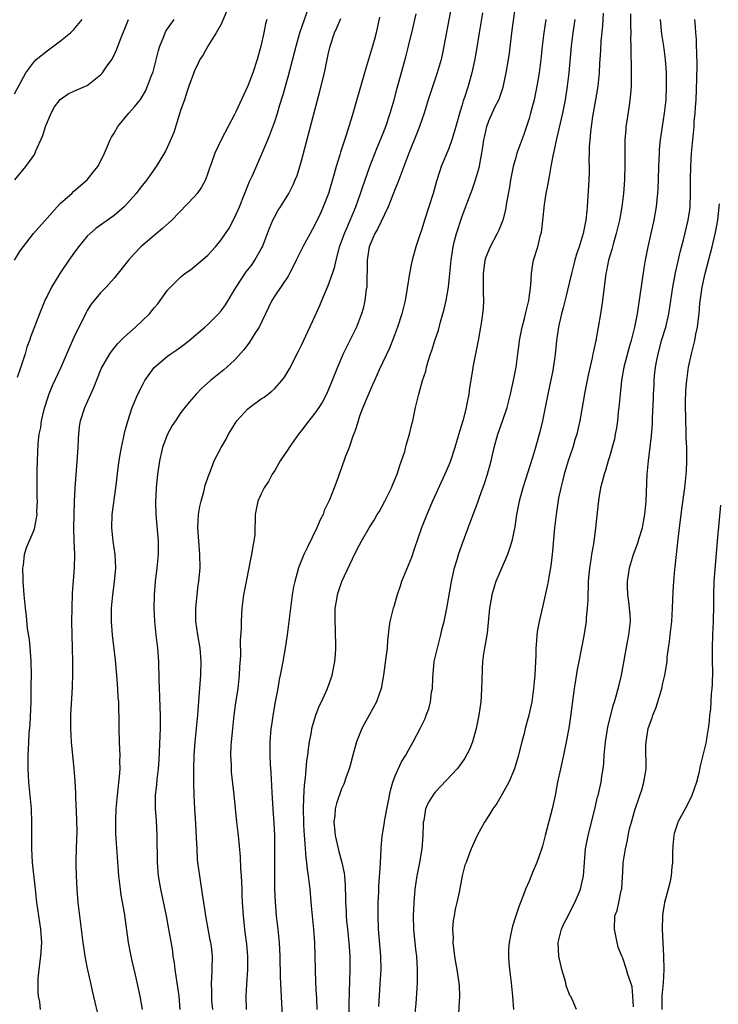
# Model space of a CAD drawing. Units: inches. Extents: x 2634000 to 2635210, y 1494000 to 1497000.
# Drawn here: x 2634623 to 2634727, y 1495076 to 1495223 of the extents above; entities that cross this region are included whole.
import ezdxf

# ---------------------------------------------------------------- set-up
doc = ezdxf.new("R2010")
doc.units = ezdxf.units.IN
doc.header["$MEASUREMENT"] = 0
doc.layers.add('LD26341494_2ft', color=200, linetype='Continuous')

msp = doc.modelspace()

# ---------------------------------------------------------------- linework, layer by layer
at = {"layer": 'LD26341494_2ft'}
for points, elevation in [([(2634688.14, 1495229), (2634686.27, 1495219), (2634686.06, 1495217.94), (2634685.85, 1495217), (2634685.29, 1495215), (2634683.95, 1495211), (2634683.31, 1495209), (2634682.63, 1495207), (2634682.18, 1495205.82), (2634681.06, 1495203), (2634680.3, 1495201), (2634679.84, 1495199.84), (2634679.4, 1495198.6), (2634679, 1495197.69), (2634677.94, 1495195), (2634676.34, 1495191.66), (2634675.96, 1495191), (2634675.11, 1495189), (2634675, 1495188.38), (2634674.79, 1495187), (2634674.8, 1495185.2), (2634674.76, 1495184.76), (2634674.75, 1495183), (2634674.69, 1495182.69), (2634674.47, 1495181), (2634674.2, 1495179.8), (2634673.96, 1495179), (2634673.22, 1495177), (2634672.24, 1495175), (2634671.81, 1495174.19), (2634671.24, 1495173), (2634670.36, 1495171), (2634669.96, 1495170.04), (2634669.58, 1495169), (2634669, 1495167.57), (2634668.75, 1495167), (2634668.15, 1495165.85), (2634667.61, 1495165), (2634667, 1495164.13), (2634666.09, 1495163), (2634665, 1495161.56), (2634664.54, 1495161), (2634663.14, 1495159), (2634663, 1495158.76), (2634661.82, 1495157), (2634661, 1495155.58), (2634660.64, 1495155), (2634660.08, 1495153.92), (2634659.45, 1495153), (2634659, 1495152.1), (2634658.5, 1495151), (2634658.08, 1495149), (2634658.1, 1495148.1), (2634658.03, 1495147), (2634658.02, 1495146.02), (2634657.89, 1495145), (2634657.72, 1495144.28), (2634657.55, 1495143), (2634657.44, 1495142.56), (2634657.14, 1495141), (2634656.73, 1495139), (2634656.35, 1495137), (2634656.1, 1495135), (2634656.06, 1495134.06), (2634655.99, 1495133), (2634655.99, 1495131.99), (2634655.84, 1495130.16), (2634655.87, 1495127.87), (2634655.76, 1495126.24), (2634655.71, 1495125), (2634655.48, 1495123), (2634655.16, 1495120.84), (2634654.91, 1495119), (2634654.69, 1495117), (2634654.47, 1495114.47), (2634654.42, 1495113), (2634654.48, 1495111.52), (2634654.48, 1495111), (2634654.5, 1495110.5), (2634654.89, 1495107.11), (2634655.3, 1495103), (2634655.53, 1495101), (2634655.84, 1495097.84), (2634655.91, 1495096.09), (2634656, 1495095), (2634656.05, 1495094.05), (2634656.07, 1495093), (2634656.11, 1495092.11), (2634656.14, 1495091), (2634656.27, 1495089), (2634656.42, 1495087.58), (2634656.49, 1495087), (2634656.56, 1495086.56), (2634656.78, 1495084.78), (2634656.95, 1495083), (2634656.96, 1495081), (2634656.77, 1495078.77), (2634656.67, 1495077), (2634656.73, 1495075)], 9740), ([(2634634.91, 1495072.91), (2634633.79, 1495077.79), (2634633.53, 1495079), (2634633.41, 1495079.41), (2634633, 1495081.39), (2634632.68, 1495083), (2634632.65, 1495083.35), (2634632.39, 1495085), (2634632.22, 1495086.22), (2634632.15, 1495087), (2634631.81, 1495089.81), (2634631.66, 1495091), (2634631.47, 1495093), (2634631.38, 1495095), (2634631.36, 1495096.64), (2634631.34, 1495097.34), (2634631.46, 1495100.54), (2634631.47, 1495101.47), (2634631.46, 1495103.46), (2634631.29, 1495106.71), (2634631.29, 1495107.29), (2634631.19, 1495109.19), (2634631.05, 1495111), (2634630.66, 1495115), (2634630.54, 1495117), (2634630.57, 1495119), (2634630.79, 1495123.21), (2634630.83, 1495125.17), (2634630.82, 1495127), (2634630.72, 1495131), (2634630.7, 1495133), (2634630.72, 1495135), (2634630.8, 1495137.2), (2634631.11, 1495141), (2634631.14, 1495143), (2634631.04, 1495145.04), (2634630.99, 1495146.99), (2634631.02, 1495148.98), (2634631.08, 1495150.92), (2634631.18, 1495153), (2634631.55, 1495157.55), (2634631.63, 1495159), (2634631.68, 1495160.32), (2634631.74, 1495161), (2634631.86, 1495162.14), (2634632, 1495163), (2634632.63, 1495165), (2634634, 1495168), (2634635, 1495170.54), (2634635.14, 1495170.86), (2634636.35, 1495173), (2634636.62, 1495173.38), (2634637.51, 1495174.49), (2634638.5, 1495175.5), (2634640.2, 1495177), (2634642.3, 1495179), (2634642.62, 1495179.38), (2634643, 1495179.87), (2634643.52, 1495180.48), (2634645, 1495182.52), (2634645.41, 1495183), (2634647, 1495184.52), (2634647.6, 1495185), (2634648.41, 1495185.59), (2634649, 1495186.04), (2634650.61, 1495187.39), (2634651, 1495187.77), (2634652.14, 1495189), (2634653, 1495190.04), (2634654.19, 1495191.81), (2634655, 1495193.34), (2634655.72, 1495195), (2634657.24, 1495198.76), (2634657.66, 1495199.66), (2634659.15, 1495203), (2634659.7, 1495204.3), (2634659.97, 1495205), (2634660.27, 1495205.73), (2634661, 1495207.74), (2634661.42, 1495209), (2634661.79, 1495210.21), (2634662.25, 1495211.75), (2634663, 1495214.43), (2634663.97, 1495218.03), (2634664.2, 1495219), (2634664.75, 1495221), (2634666.16, 1495225)], 9732), ([(2634667.37, 1495075), (2634667.28, 1495076.72), (2634667.26, 1495077.26), (2634667.14, 1495079), (2634667.08, 1495081), (2634667.07, 1495083), (2634667, 1495085), (2634666.83, 1495087), (2634666.64, 1495089), (2634666.52, 1495090.52), (2634666.3, 1495093), (2634666.07, 1495095), (2634665.92, 1495095.92), (2634665.81, 1495097), (2634665.7, 1495097.7), (2634665.51, 1495100.49), (2634665.45, 1495101), (2634665.37, 1495102.63), (2634665.34, 1495103), (2634665.3, 1495105), (2634665.34, 1495106.66), (2634665.45, 1495108.55), (2634665.61, 1495109.61), (2634665.81, 1495112.19), (2634665.94, 1495113), (2634666.03, 1495113.97), (2634666.19, 1495115), (2634666.48, 1495116.48), (2634666.55, 1495117), (2634666.63, 1495117.37), (2634667.13, 1495119), (2634667.66, 1495120.34), (2634667.98, 1495121), (2634668.88, 1495123), (2634669.45, 1495124.55), (2634669.6, 1495125), (2634670, 1495127), (2634670.06, 1495128.06), (2634670.14, 1495129), (2634670.15, 1495129.85), (2634670.1, 1495131), (2634670.08, 1495131.92), (2634670.01, 1495133), (2634670.05, 1495135), (2634670.27, 1495136.27), (2634670.38, 1495137), (2634670.51, 1495137.49), (2634671.02, 1495138.98), (2634673, 1495143.23), (2634673.63, 1495144.37), (2634673.95, 1495145), (2634675.13, 1495147), (2634675.87, 1495148.13), (2634676.33, 1495149), (2634676.59, 1495149.41), (2634677, 1495150.12), (2634677.47, 1495151), (2634678.47, 1495153), (2634678.62, 1495153.38), (2634679.28, 1495155), (2634679.68, 1495156.31), (2634679.95, 1495157), (2634680.42, 1495158.42), (2634680.66, 1495159.34), (2634681.15, 1495161), (2634681.49, 1495162.51), (2634681.62, 1495163), (2634682.05, 1495165), (2634682.36, 1495166.36), (2634682.53, 1495167), (2634683.09, 1495169), (2634683.57, 1495170.43), (2634683.69, 1495171), (2634683.93, 1495171.93), (2634684.28, 1495173), (2634684.47, 1495173.53), (2634684.92, 1495175), (2634685.45, 1495176.55), (2634685.77, 1495177.77), (2634686.13, 1495179), (2634686.3, 1495179.7), (2634686.6, 1495181), (2634686.96, 1495183), (2634687.17, 1495185), (2634687.35, 1495187), (2634687.64, 1495189), (2634687.88, 1495189.88), (2634688.14, 1495191), (2634689, 1495193.61), (2634689.39, 1495194.61), (2634689.84, 1495195.84), (2634690.48, 1495197.52), (2634691, 1495199), (2634691.47, 1495200.53), (2634691.58, 1495201), (2634691.68, 1495201.68), (2634691.96, 1495203), (2634692.1, 1495203.9), (2634692.25, 1495205), (2634692.38, 1495205.62), (2634692.7, 1495207), (2634693, 1495207.84), (2634693.96, 1495209.96), (2634694.46, 1495211), (2634694.62, 1495211.38), (2634695.12, 1495212.88), (2634695.6, 1495215), (2634695.93, 1495217), (2634696.06, 1495217.94), (2634696.44, 1495221), (2634696.97, 1495225)], 9744), ([(2634622.13, 1495187), (2634623, 1495188.39), (2634624.99, 1495191.01), (2634627, 1495193.27), (2634628.51, 1495195), (2634629, 1495195.52), (2634630.67, 1495197), (2634631, 1495197.32), (2634632.99, 1495199), (2634633.86, 1495200.14), (2634634.58, 1495201), (2634635, 1495201.77), (2634635.57, 1495203), (2634636.04, 1495204.04), (2634636.4, 1495205), (2634636.6, 1495205.4), (2634637, 1495205.98), (2634637.56, 1495207), (2634639.22, 1495209), (2634640.08, 1495209.92), (2634640.96, 1495211.04), (2634641.71, 1495212.29), (2634642.01, 1495213), (2634642.61, 1495214.61), (2634642.83, 1495215.17), (2634643, 1495215.74), (2634643.65, 1495218.35), (2634643.85, 1495219), (2634644.45, 1495220.45), (2634644.65, 1495221), (2634644.76, 1495221.24), (2634645.97, 1495223)], 9726), ([(2634622.13, 1495211.87), (2634623.8, 1495215), (2634625, 1495216.6), (2634625.39, 1495217), (2634627, 1495218.31), (2634627.42, 1495218.58), (2634629, 1495219.8), (2634630.5, 1495221), (2634631, 1495221.49), (2634632.26, 1495223)], 9722), ([(2634622.16, 1495199), (2634623.84, 1495201), (2634625, 1495202.64), (2634625.21, 1495203), (2634625.33, 1495203.33), (2634626.36, 1495205.64), (2634626.78, 1495207), (2634627.61, 1495209), (2634628.09, 1495209.91), (2634628.97, 1495211.03), (2634630.15, 1495211.85), (2634631, 1495212.26), (2634632.73, 1495213), (2634633, 1495213.13), (2634635, 1495214.7), (2634635.27, 1495215), (2634635.84, 1495215.84), (2634636.66, 1495217), (2634637, 1495217.66), (2634637.43, 1495218.57), (2634637.9, 1495219.9), (2634639.14, 1495223)], 9724), ([(2634653.82, 1495224.18), (2634653, 1495222.29), (2634652.28, 1495221), (2634651.01, 1495219.01), (2634650.29, 1495217.71), (2634649.84, 1495217), (2634649.55, 1495216.45), (2634649, 1495215.33), (2634648.19, 1495213), (2634647.87, 1495212.13), (2634647.51, 1495211), (2634647, 1495209.53), (2634645.92, 1495206.08), (2634645, 1495203.93), (2634644.68, 1495203.32), (2634643.28, 1495201), (2634642.33, 1495199.67), (2634641.89, 1495199), (2634641, 1495197.91), (2634640.31, 1495197), (2634639, 1495195.53), (2634638.5, 1495195), (2634637, 1495193.69), (2634635, 1495192.22), (2634634.28, 1495191.72), (2634633.41, 1495191), (2634633, 1495190.59), (2634631.68, 1495189), (2634631, 1495188.06), (2634630.26, 1495187), (2634628.9, 1495185), (2634627.65, 1495183), (2634627, 1495181.64), (2634626.77, 1495181.23), (2634625.84, 1495179), (2634624.51, 1495175.49), (2634624.37, 1495175), (2634623.99, 1495174.01), (2634623.71, 1495173), (2634623, 1495170.76), (2634622.53, 1495169.47)], 9728), ([(2634659.84, 1495223), (2634659.64, 1495222.36), (2634659.36, 1495221), (2634658.92, 1495219), (2634658.37, 1495217), (2634657.72, 1495215), (2634657, 1495213.08), (2634655.19, 1495209.19), (2634655, 1495208.8), (2634654.03, 1495207), (2634653.01, 1495205), (2634652.04, 1495203), (2634651.54, 1495201.54), (2634651.24, 1495200.76), (2634651, 1495200), (2634650.65, 1495199), (2634650.07, 1495197.93), (2634649.42, 1495197), (2634649, 1495196.51), (2634645.61, 1495193), (2634644.26, 1495191.74), (2634643, 1495190.69), (2634641.02, 1495189), (2634640.02, 1495187.98), (2634639.16, 1495187), (2634638.19, 1495185.81), (2634637, 1495184.3), (2634635.83, 1495183), (2634635, 1495182.13), (2634633.57, 1495180.43), (2634633, 1495179.5), (2634632.82, 1495179.18), (2634632.53, 1495178.53), (2634631.76, 1495177), (2634631, 1495175.45), (2634630.24, 1495173.76), (2634629.03, 1495170.97), (2634627.75, 1495168.25), (2634627.26, 1495167), (2634627, 1495166.23), (2634626.61, 1495165), (2634626.47, 1495164.47), (2634626.12, 1495163), (2634626, 1495162), (2634625.78, 1495161), (2634625.62, 1495159.62), (2634625.5, 1495157), (2634625.49, 1495155.49), (2634625.46, 1495155), (2634625.46, 1495154.54), (2634625.49, 1495151.49), (2634625.51, 1495151), (2634625.44, 1495149.44), (2634625.45, 1495149), (2634625.12, 1495147.12), (2634625.11, 1495147), (2634625, 1495146.64), (2634623.91, 1495144.09), (2634623.59, 1495143), (2634623.41, 1495141.41), (2634623.33, 1495141), (2634623.38, 1495139.38), (2634623.36, 1495139), (2634623.53, 1495137), (2634623.72, 1495135), (2634623.86, 1495133.86), (2634624.02, 1495131.98), (2634624.3, 1495130.3), (2634624.47, 1495128.47), (2634624.57, 1495127), (2634624.6, 1495125), (2634624.58, 1495123.42), (2634624.59, 1495122.59), (2634624.55, 1495121), (2634624.41, 1495117.59), (2634624.28, 1495116.28), (2634624.21, 1495115), (2634624.19, 1495113.81), (2634624.12, 1495113), (2634624.13, 1495111.87), (2634624.11, 1495111), (2634624.24, 1495109), (2634624.43, 1495107), (2634624.6, 1495105), (2634624.66, 1495103), (2634624.65, 1495101.35), (2634624.67, 1495099), (2634624.79, 1495097), (2634625.2, 1495093), (2634625.44, 1495091), (2634626, 1495087), (2634626.14, 1495085), (2634626.02, 1495083), (2634625.85, 1495081.85), (2634625.63, 1495079.63), (2634625.61, 1495079), (2634625.63, 1495077.63), (2634625.69, 1495077), (2634625.84, 1495076.16), (2634625.98, 1495075)], 9730), ([(2634641.23, 1495075), (2634640.92, 1495077), (2634640.21, 1495080.21), (2634639.71, 1495082.29), (2634639.55, 1495083), (2634639.18, 1495085), (2634638.54, 1495089.46), (2634638.08, 1495092.08), (2634637.95, 1495093), (2634637.72, 1495095), (2634637.28, 1495101.28), (2634637.25, 1495103.25), (2634637.33, 1495105), (2634637.51, 1495107), (2634637.82, 1495109.82), (2634637.9, 1495111), (2634637.88, 1495112.12), (2634637.91, 1495113), (2634637.89, 1495113.89), (2634637.82, 1495115), (2634637.76, 1495117), (2634637.77, 1495118.23), (2634637.74, 1495120.26), (2634637.7, 1495121), (2634637.64, 1495121.64), (2634637.56, 1495123), (2634637.4, 1495125), (2634637.2, 1495127.2), (2634636.77, 1495131), (2634636.63, 1495133), (2634636.64, 1495135), (2634636.81, 1495137), (2634637.07, 1495138.93), (2634637.26, 1495141), (2634637.18, 1495143), (2634636.86, 1495145), (2634636.65, 1495147), (2634636.74, 1495149), (2634637.28, 1495153), (2634637.67, 1495156.33), (2634637.77, 1495157), (2634637.94, 1495157.94), (2634638.1, 1495159), (2634638.42, 1495160.42), (2634638.61, 1495161.39), (2634639.05, 1495162.95), (2634639.72, 1495165), (2634640.56, 1495167), (2634641.39, 1495168.61), (2634641.61, 1495169), (2634643, 1495170.99), (2634645, 1495172.66), (2634645.48, 1495173), (2634646.4, 1495173.6), (2634647.55, 1495174.45), (2634648.23, 1495175), (2634650.55, 1495177), (2634651, 1495177.4), (2634652.63, 1495179), (2634653, 1495179.42), (2634653.65, 1495180.35), (2634654.03, 1495181), (2634655, 1495182.56), (2634655.23, 1495183), (2634656.75, 1495185.25), (2634657, 1495185.56), (2634657.62, 1495186.38), (2634658.05, 1495187), (2634659, 1495188.69), (2634659.16, 1495189), (2634659.92, 1495191), (2634660.2, 1495191.8), (2634660.74, 1495193), (2634661, 1495193.54), (2634661.52, 1495194.48), (2634661.87, 1495195), (2634663.09, 1495197), (2634663.75, 1495198.25), (2634664.08, 1495199), (2634664.35, 1495199.65), (2634664.76, 1495201), (2634665, 1495201.86), (2634667.75, 1495212.25), (2634668.44, 1495215), (2634669, 1495217.74), (2634669.28, 1495219), (2634669.95, 1495221), (2634670.28, 1495221.72), (2634670.86, 1495223.14)], 9734), ([(2634676.67, 1495223.33), (2634676.17, 1495221), (2634675.84, 1495219.84), (2634675.62, 1495219), (2634674.4, 1495215), (2634672.58, 1495208.58), (2634671.69, 1495205.69), (2634670.85, 1495203.15), (2634670.74, 1495202.74), (2634670.2, 1495201), (2634669.9, 1495199.9), (2634669.02, 1495197), (2634668.25, 1495195), (2634667.87, 1495194.13), (2634667, 1495192.27), (2634666.28, 1495191), (2634665.19, 1495189), (2634664.22, 1495187), (2634663.83, 1495186.17), (2634663.23, 1495185), (2634663, 1495184.61), (2634661, 1495181.66), (2634660.58, 1495181), (2634660.06, 1495179.94), (2634658.66, 1495177), (2634658.05, 1495176.05), (2634657.25, 1495174.75), (2634657, 1495174.43), (2634656.4, 1495173.6), (2634655, 1495172.08), (2634653.84, 1495171), (2634653.38, 1495170.62), (2634651.39, 1495169), (2634650.12, 1495167.88), (2634649.25, 1495167), (2634648.2, 1495165.81), (2634647.57, 1495165), (2634647, 1495164.26), (2634646.16, 1495163), (2634645.7, 1495162.3), (2634644.99, 1495161.01), (2634644.43, 1495159.57), (2634644.26, 1495159), (2634643.79, 1495157), (2634643.7, 1495156.3), (2634643.49, 1495155), (2634643.28, 1495153), (2634643.19, 1495150.81), (2634643.24, 1495149), (2634643.59, 1495145), (2634643.61, 1495143), (2634643.41, 1495141), (2634643.15, 1495139), (2634642.98, 1495137), (2634642.96, 1495135), (2634643.05, 1495133), (2634643.24, 1495131), (2634643.43, 1495129.43), (2634643.5, 1495129), (2634643.66, 1495127), (2634643.66, 1495126.34), (2634643.7, 1495125), (2634643.69, 1495124.31), (2634643.73, 1495123), (2634643.81, 1495121.81), (2634643.84, 1495120.16), (2634643.91, 1495119), (2634643.89, 1495118.11), (2634643.9, 1495117), (2634643.86, 1495115.86), (2634643.69, 1495112.31), (2634643.58, 1495111), (2634643.39, 1495109.39), (2634643.35, 1495108.66), (2634643.16, 1495107), (2634643.14, 1495105), (2634643.27, 1495103.27), (2634643.4, 1495101), (2634643.44, 1495097), (2634643.59, 1495095), (2634643.92, 1495093), (2634644.78, 1495089), (2634645.16, 1495087), (2634645.44, 1495085.44), (2634645.71, 1495083.71), (2634645.79, 1495083), (2634645.96, 1495081.96), (2634646.07, 1495081), (2634646.39, 1495079), (2634646.66, 1495077), (2634646.81, 1495075)], 9736), ([(2634651.74, 1495075), (2634651.63, 1495076.37), (2634651.6, 1495077), (2634651.63, 1495077.63), (2634651.54, 1495079), (2634651.62, 1495079.62), (2634651.64, 1495081), (2634651.69, 1495083), (2634651.56, 1495084.44), (2634651.47, 1495085), (2634651.38, 1495085.38), (2634650.71, 1495089), (2634650.4, 1495091), (2634650.24, 1495092.24), (2634649.8, 1495095), (2634649.54, 1495097), (2634649.49, 1495097.49), (2634649.4, 1495099), (2634649.34, 1495100.66), (2634649.23, 1495102.77), (2634649.09, 1495105), (2634648.99, 1495107), (2634648.92, 1495109), (2634648.9, 1495110.9), (2634648.96, 1495113), (2634649.1, 1495115), (2634649.51, 1495119), (2634649.6, 1495120.4), (2634649.74, 1495121.74), (2634649.98, 1495125), (2634650.03, 1495127), (2634649.86, 1495129), (2634649.51, 1495131), (2634649.23, 1495133), (2634649.22, 1495135), (2634649.41, 1495137), (2634649.58, 1495138.42), (2634649.67, 1495139), (2634649.85, 1495141), (2634649.84, 1495143), (2634649.67, 1495145), (2634649.52, 1495147), (2634649.62, 1495149), (2634649.83, 1495150.17), (2634650, 1495151), (2634650.4, 1495152.4), (2634650.62, 1495153.38), (2634651.2, 1495155), (2634651.35, 1495155.35), (2634651.98, 1495157), (2634652.98, 1495159), (2634653.73, 1495160.27), (2634654.11, 1495161), (2634655.36, 1495163), (2634657, 1495164.8), (2634657.23, 1495165), (2634659, 1495166.26), (2634659.45, 1495166.55), (2634660.58, 1495167.42), (2634661, 1495167.84), (2634662.06, 1495169), (2634662.47, 1495169.53), (2634663.23, 1495170.77), (2634664.57, 1495173.43), (2634665, 1495174.3), (2634667, 1495178.6), (2634667.74, 1495180.26), (2634668.04, 1495181), (2634669, 1495183.22), (2634669.63, 1495185), (2634669.96, 1495186.04), (2634670.16, 1495187), (2634670.57, 1495188.58), (2634670.7, 1495189), (2634671, 1495189.79), (2634671.42, 1495191), (2634671.77, 1495191.77), (2634673.13, 1495195), (2634673.84, 1495197), (2634674.11, 1495197.89), (2634675.22, 1495201), (2634676.28, 1495203.72), (2634677, 1495205.51), (2634677.58, 1495207), (2634678.27, 1495209), (2634678.87, 1495211), (2634679.29, 1495212.71), (2634680.6, 1495217.4), (2634681, 1495219), (2634681.64, 1495221.64), (2634682.15, 1495223.85)], 9738), ([(2634692.02, 1495223.98), (2634691.56, 1495221), (2634691.21, 1495218.79), (2634690.91, 1495217.09), (2634690.56, 1495215.44), (2634690.46, 1495215), (2634689.88, 1495213), (2634689.35, 1495211.35), (2634689.17, 1495210.83), (2634689, 1495210.24), (2634688.7, 1495209.3), (2634688.07, 1495207), (2634687.65, 1495205.65), (2634687.48, 1495205), (2634687, 1495203.71), (2634685.88, 1495201), (2634685.65, 1495200.35), (2634685.18, 1495198.82), (2634684.68, 1495197), (2634684.05, 1495195), (2634683.4, 1495193), (2634683, 1495191.66), (2634682.63, 1495190.63), (2634682.11, 1495189), (2634681.54, 1495187), (2634681.43, 1495186.57), (2634681.13, 1495185), (2634680.81, 1495182.81), (2634680.5, 1495181), (2634680, 1495179), (2634679.36, 1495177), (2634678.62, 1495175), (2634678.15, 1495173.85), (2634676.62, 1495170.62), (2634675.89, 1495169), (2634675.63, 1495168.37), (2634675.01, 1495167), (2634674.18, 1495165), (2634673.68, 1495163.68), (2634673.45, 1495163), (2634673.36, 1495162.64), (2634673, 1495161.57), (2634672.87, 1495161.13), (2634672.68, 1495160.68), (2634672.14, 1495159), (2634671.55, 1495157.55), (2634671, 1495155.97), (2634670.62, 1495155), (2634670.42, 1495154.42), (2634669.89, 1495153), (2634669.19, 1495151.19), (2634668.39, 1495149.61), (2634668.22, 1495149), (2634667.78, 1495148.22), (2634667.3, 1495147), (2634665.89, 1495144.11), (2634665.37, 1495143), (2634664.56, 1495141), (2634663.99, 1495139), (2634663.82, 1495138.18), (2634663.62, 1495137), (2634663.36, 1495135), (2634662.86, 1495131), (2634662.56, 1495129), (2634662.2, 1495127), (2634662, 1495126), (2634661.83, 1495125), (2634661.68, 1495124.32), (2634661.47, 1495123), (2634661.08, 1495121), (2634660.76, 1495119.24), (2634660.51, 1495117.49), (2634660.44, 1495117), (2634660.29, 1495115), (2634660.27, 1495113.73), (2634660.27, 1495113), (2634660.32, 1495111.68), (2634660.43, 1495110.43), (2634660.55, 1495107.45), (2634660.71, 1495105), (2634660.87, 1495102.87), (2634660.97, 1495101), (2634660.99, 1495098.99), (2634660.97, 1495097), (2634660.96, 1495095), (2634660.99, 1495092.99), (2634661.05, 1495091.05), (2634661.22, 1495089), (2634661.46, 1495087), (2634661.67, 1495085), (2634661.77, 1495083), (2634661.83, 1495079.83), (2634661.91, 1495077.91), (2634662.04, 1495075.96), (2634662.19, 1495073)], 9742), ([(2634701.52, 1495223), (2634701.22, 1495221), (2634700.98, 1495219), (2634700.76, 1495217), (2634700.5, 1495215), (2634700.17, 1495213), (2634699.97, 1495212.03), (2634699.74, 1495211), (2634699.22, 1495209), (2634699, 1495208.21), (2634698.2, 1495205.8), (2634697.9, 1495205), (2634697.19, 1495203), (2634697, 1495202.35), (2634696.64, 1495201), (2634696.24, 1495199), (2634696.07, 1495197.93), (2634695.65, 1495195.65), (2634695.46, 1495194.54), (2634695.07, 1495193), (2634694.48, 1495191.52), (2634694.25, 1495191), (2634693.19, 1495189), (2634692.54, 1495187.46), (2634692.4, 1495187), (2634692.22, 1495185.78), (2634692.13, 1495185), (2634692.12, 1495184.12), (2634692.15, 1495183), (2634692.13, 1495182.13), (2634692.19, 1495181), (2634692.15, 1495179.85), (2634692.05, 1495179), (2634691.88, 1495177.88), (2634691.76, 1495177), (2634691.42, 1495175), (2634690.62, 1495171), (2634690.55, 1495170.55), (2634690.09, 1495167.91), (2634689.99, 1495167), (2634689.77, 1495165.77), (2634689.61, 1495165), (2634689.14, 1495163.14), (2634688.6, 1495161.4), (2634687.9, 1495159), (2634687.24, 1495157), (2634687, 1495156.38), (2634686.42, 1495155), (2634684.57, 1495151), (2634683.71, 1495149), (2634682.92, 1495147), (2634681.82, 1495143.82), (2634681.42, 1495142.58), (2634679.95, 1495139), (2634679.72, 1495138.28), (2634679.29, 1495137), (2634679, 1495135.93), (2634678.79, 1495135.21), (2634678.69, 1495135), (2634678.58, 1495134.58), (2634678.21, 1495133), (2634678.04, 1495131.96), (2634677.96, 1495131), (2634677.85, 1495130.15), (2634677.78, 1495129), (2634677.62, 1495127.62), (2634677.24, 1495125), (2634676.89, 1495123), (2634676.22, 1495121), (2634675.12, 1495119), (2634674.35, 1495117.65), (2634674.01, 1495117), (2634673.22, 1495115), (2634672.66, 1495113), (2634672.32, 1495111.68), (2634672.13, 1495111), (2634671.65, 1495109.65), (2634671.44, 1495109), (2634671.32, 1495108.68), (2634671, 1495108), (2634670.21, 1495105.79), (2634670.03, 1495105), (2634670, 1495104), (2634669.85, 1495103), (2634669.91, 1495102.09), (2634670.05, 1495101), (2634670.6, 1495098.6), (2634671.05, 1495097), (2634671.36, 1495095.36), (2634671.41, 1495095), (2634671.52, 1495093.52), (2634671.59, 1495091.59), (2634671.6, 1495091), (2634671.67, 1495089.67), (2634671.69, 1495089), (2634671.74, 1495088.26), (2634671.86, 1495087), (2634672.07, 1495085), (2634672.21, 1495083), (2634672.21, 1495081), (2634672.09, 1495075.9), (2634672.06, 1495072.06)], 9746), ([(2634676.54, 1495075.46), (2634676.78, 1495078.78), (2634676.9, 1495081), (2634676.87, 1495083), (2634676.51, 1495087), (2634676.45, 1495089), (2634676.48, 1495091), (2634676.55, 1495092.55), (2634676.57, 1495093.43), (2634676.81, 1495096.81), (2634676.8, 1495097), (2634676.9, 1495098.9), (2634676.89, 1495099.11), (2634677.07, 1495100.93), (2634677.35, 1495102.65), (2634677.43, 1495103.43), (2634678.28, 1495107.72), (2634678.66, 1495109), (2634679, 1495109.93), (2634679.96, 1495112.04), (2634680.58, 1495113), (2634681, 1495113.79), (2634681.68, 1495115), (2634682.71, 1495117), (2634683.48, 1495118.52), (2634683.65, 1495119), (2634684.03, 1495119.97), (2634684.28, 1495121), (2634684.44, 1495122.44), (2634684.56, 1495123), (2634684.6, 1495124.6), (2634684.84, 1495127), (2634685.3, 1495129), (2634685.84, 1495131), (2634686.04, 1495131.96), (2634686.32, 1495133), (2634686.75, 1495135.25), (2634687.41, 1495139), (2634687.87, 1495141), (2634688.28, 1495142.28), (2634688.48, 1495143), (2634689, 1495144.54), (2634689.91, 1495147), (2634690.22, 1495147.78), (2634690.67, 1495149), (2634691.31, 1495150.69), (2634691.61, 1495151.61), (2634692.35, 1495153.65), (2634692.79, 1495155), (2634693.32, 1495157), (2634693.77, 1495159), (2634694.35, 1495161), (2634695.04, 1495162.96), (2634695.71, 1495165), (2634696.24, 1495167), (2634696.75, 1495169.25), (2634697.06, 1495171), (2634697.3, 1495173), (2634697.51, 1495174.49), (2634697.57, 1495175), (2634697.97, 1495177), (2634698.31, 1495178.31), (2634698.46, 1495179), (2634698.95, 1495181), (2634699.28, 1495183.28), (2634699.37, 1495185), (2634699.55, 1495186.45), (2634699.68, 1495187), (2634700.29, 1495189), (2634700.73, 1495190.73), (2634700.85, 1495191.15), (2634701.07, 1495192.93), (2634701.32, 1495195.32), (2634701.57, 1495197), (2634701.82, 1495198.18), (2634702.13, 1495200.13), (2634702.32, 1495201), (2634702.61, 1495202.61), (2634702.77, 1495203.23), (2634703.15, 1495205.15), (2634704.03, 1495209), (2634704.42, 1495211), (2634704.74, 1495213), (2634704.98, 1495215.02), (2634705.35, 1495219), (2634705.58, 1495221), (2634705.87, 1495223)], 9748), ([(2634710.08, 1495223.92), (2634709.97, 1495222.03), (2634709.74, 1495219.74), (2634709.65, 1495218.34), (2634709.55, 1495217), (2634709.54, 1495216.46), (2634709.45, 1495215), (2634709.27, 1495213), (2634708.95, 1495211), (2634708.5, 1495208.5), (2634708.26, 1495207), (2634708.16, 1495206.16), (2634708.06, 1495205), (2634707.99, 1495203.99), (2634707.98, 1495203), (2634707.95, 1495201.95), (2634707.98, 1495201), (2634707.98, 1495200.02), (2634707.9, 1495198.1), (2634707.7, 1495195), (2634707.61, 1495194.39), (2634707.49, 1495193), (2634707.1, 1495191), (2634706.48, 1495189), (2634706.1, 1495187.9), (2634705.84, 1495187), (2634705.32, 1495185), (2634705, 1495183.55), (2634704.51, 1495181.49), (2634704.11, 1495179.89), (2634703.84, 1495179), (2634703.48, 1495177.48), (2634703.38, 1495177), (2634703.1, 1495175), (2634702.89, 1495172.89), (2634702.53, 1495170.53), (2634701.78, 1495167), (2634701, 1495163), (2634700.63, 1495161.37), (2634699.97, 1495159), (2634699.53, 1495157.53), (2634698.07, 1495153), (2634697.53, 1495151), (2634697.13, 1495149), (2634696.85, 1495147.15), (2634696.41, 1495145), (2634696.1, 1495143.9), (2634695.78, 1495143), (2634694.06, 1495139), (2634693.81, 1495138.19), (2634693.46, 1495137), (2634693.38, 1495136.62), (2634693.11, 1495135), (2634692.72, 1495131.28), (2634692.67, 1495131), (2634692.46, 1495129.54), (2634692.34, 1495129), (2634692.21, 1495128.21), (2634692.06, 1495127), (2634692, 1495126), (2634691.93, 1495124.07), (2634691.92, 1495123), (2634691.85, 1495121.85), (2634691.78, 1495121), (2634691.49, 1495119), (2634691.1, 1495117), (2634690.53, 1495115), (2634690.11, 1495113.89), (2634689.43, 1495112.57), (2634688.59, 1495111.41), (2634688.24, 1495111), (2634685, 1495107.52), (2634684.77, 1495107.23), (2634684.6, 1495107), (2634683.99, 1495106.01), (2634683.54, 1495105), (2634683.27, 1495103.27), (2634683.2, 1495103), (2634683.17, 1495102.83), (2634683.15, 1495101), (2634682.99, 1495099), (2634682.64, 1495097), (2634682.24, 1495095), (2634681.94, 1495093), (2634681.77, 1495091), (2634681.7, 1495089), (2634681.75, 1495087), (2634682.04, 1495083.96), (2634682.17, 1495083), (2634682.29, 1495081), (2634682.29, 1495079.71), (2634682.27, 1495079), (2634682.21, 1495078.21), (2634682.09, 1495075.91), (2634681.91, 1495073.91)], 9750), ([(2634714.16, 1495223.84), (2634714.15, 1495222.15), (2634714.18, 1495221), (2634714.16, 1495220.16), (2634714.19, 1495219), (2634714.18, 1495218.18), (2634714.27, 1495215.73), (2634714.27, 1495215), (2634714.24, 1495214.24), (2634714.24, 1495213), (2634714.15, 1495211.85), (2634714.06, 1495211), (2634713.94, 1495210.06), (2634713.55, 1495207.55), (2634713.48, 1495207), (2634713.44, 1495206.56), (2634713.32, 1495205), (2634713.31, 1495203), (2634713.33, 1495201.33), (2634713.26, 1495199), (2634713.11, 1495197), (2634712.86, 1495195), (2634712.49, 1495193), (2634712.22, 1495191.78), (2634712.02, 1495191), (2634711.61, 1495189.61), (2634711.37, 1495188.63), (2634710.89, 1495187), (2634710.59, 1495185.41), (2634710.49, 1495185), (2634709.97, 1495181), (2634709.67, 1495179), (2634709.34, 1495177), (2634708.97, 1495175), (2634708.61, 1495173.39), (2634708.54, 1495173), (2634708.42, 1495172.42), (2634707.83, 1495169.83), (2634707.32, 1495167.32), (2634706.59, 1495163), (2634706.28, 1495161.72), (2634706.14, 1495161), (2634705.86, 1495160.14), (2634705.54, 1495159), (2634704.85, 1495157), (2634704.22, 1495155), (2634704, 1495154), (2634703.73, 1495153), (2634703.42, 1495151.42), (2634703.06, 1495149), (2634702.82, 1495147), (2634702.49, 1495143.51), (2634702.29, 1495141.71), (2634702.18, 1495141), (2634701.98, 1495139.98), (2634701.84, 1495139), (2634701.71, 1495138.29), (2634701, 1495135.14), (2634700.49, 1495133), (2634700.26, 1495131.74), (2634700.15, 1495131), (2634700.11, 1495130.11), (2634700.02, 1495129), (2634700, 1495128), (2634699.85, 1495125), (2634699.67, 1495123), (2634699.4, 1495121), (2634698.99, 1495119), (2634698.43, 1495117), (2634698.25, 1495116.25), (2634697.91, 1495115), (2634697.34, 1495112.67), (2634696.82, 1495111), (2634695.98, 1495109), (2634695, 1495107.17), (2634694.21, 1495105.79), (2634693.6, 1495105), (2634693, 1495104.02), (2634692.32, 1495103), (2634691.23, 1495101), (2634690.53, 1495099.47), (2634690.34, 1495099), (2634689.97, 1495097.97), (2634689.58, 1495097), (2634689.43, 1495096.57), (2634689.02, 1495094.98), (2634688.55, 1495092.55), (2634688.23, 1495091), (2634687.98, 1495090.02), (2634687.81, 1495089), (2634687.67, 1495088.33), (2634687.58, 1495087), (2634687.65, 1495085.65), (2634687.62, 1495085), (2634687.87, 1495083), (2634688.01, 1495082.01), (2634688.23, 1495081), (2634688.31, 1495080.31), (2634688.53, 1495079), (2634688.54, 1495078.54), (2634688.61, 1495077), (2634688.42, 1495073.58)], 9752), ([(2634718.59, 1495223), (2634718.8, 1495220.8), (2634719.06, 1495219), (2634719.31, 1495217), (2634719.46, 1495215), (2634719.49, 1495213), (2634719.41, 1495211), (2634719.2, 1495209), (2634718.59, 1495205), (2634718.45, 1495203.55), (2634718.42, 1495203), (2634718.34, 1495201), (2634718.29, 1495199), (2634718.24, 1495197.76), (2634718.19, 1495197), (2634718.07, 1495196.07), (2634717.97, 1495195), (2634717.63, 1495193), (2634716.76, 1495189), (2634716.36, 1495187), (2634716.16, 1495185.84), (2634715.14, 1495179), (2634714.75, 1495177), (2634714.27, 1495175), (2634713.98, 1495174.02), (2634713.18, 1495171), (2634712.81, 1495169), (2634712.59, 1495167), (2634712.42, 1495165), (2634712.33, 1495164.33), (2634712.2, 1495163), (2634712.05, 1495161.95), (2634711.86, 1495161), (2634711.74, 1495160.26), (2634711, 1495157.6), (2634710.82, 1495157), (2634710.42, 1495155.58), (2634710.2, 1495155), (2634709.9, 1495153.9), (2634709.69, 1495153), (2634709.43, 1495151.43), (2634709.31, 1495150.69), (2634708.93, 1495146.93), (2634708.62, 1495144.62), (2634708.33, 1495143), (2634708.23, 1495142.23), (2634708.03, 1495141), (2634707.85, 1495139), (2634707.84, 1495138.16), (2634707.77, 1495137), (2634707.79, 1495136.21), (2634707.7, 1495135), (2634707.53, 1495133.53), (2634707.51, 1495133), (2634707.16, 1495130.84), (2634706.8, 1495128.8), (2634706.46, 1495127), (2634706.19, 1495125.81), (2634705.89, 1495123.89), (2634705.72, 1495123), (2634705.19, 1495118.81), (2634704.92, 1495117.08), (2634704.54, 1495115), (2634704.13, 1495113), (2634703.68, 1495111), (2634703.25, 1495109), (2634702.89, 1495107), (2634702.57, 1495105.43), (2634702.47, 1495105), (2634701.4, 1495101), (2634701, 1495099.42), (2634700.9, 1495099.1), (2634700.15, 1495097), (2634699.5, 1495095.5), (2634699, 1495094.21), (2634698.49, 1495093), (2634698.17, 1495092.17), (2634697.74, 1495091), (2634697.52, 1495090.48), (2634697, 1495089), (2634696.52, 1495087.48), (2634696.41, 1495087), (2634696.3, 1495086.3), (2634696.02, 1495085), (2634695.94, 1495084.06), (2634695.92, 1495083), (2634695.97, 1495082.03), (2634696.07, 1495081), (2634696.31, 1495079), (2634696.51, 1495077), (2634696.69, 1495075)], 9754), ([(2634706.09, 1495075), (2634705.44, 1495076.56), (2634705.19, 1495077), (2634705.11, 1495077.11), (2634705, 1495077.41), (2634704.54, 1495078.54), (2634704.47, 1495079), (2634704.3, 1495079.7), (2634703.88, 1495081), (2634703.44, 1495083), (2634703.36, 1495085), (2634703.86, 1495087), (2634704.21, 1495087.79), (2634704.87, 1495089.13), (2634705, 1495089.34), (2634705.85, 1495091), (2634706.51, 1495092.51), (2634706.7, 1495093), (2634707.15, 1495095), (2634707.27, 1495097), (2634707.45, 1495099), (2634707.84, 1495101), (2634708.76, 1495104.76), (2634709.23, 1495106.77), (2634709.3, 1495107), (2634709.75, 1495109), (2634709.86, 1495109.86), (2634710.06, 1495111), (2634710.16, 1495111.84), (2634710.22, 1495113), (2634710.4, 1495115), (2634710.78, 1495117.22), (2634711.56, 1495120.44), (2634711.75, 1495121), (2634712.06, 1495122.06), (2634712.45, 1495123.55), (2634712.8, 1495125), (2634713.77, 1495130.23), (2634713.93, 1495131), (2634714.13, 1495133), (2634714.09, 1495134.09), (2634714.02, 1495135), (2634713.93, 1495135.93), (2634713.78, 1495137), (2634713.72, 1495138.28), (2634713.71, 1495139), (2634714, 1495141), (2634714.59, 1495143), (2634715.25, 1495144.75), (2634715.44, 1495145.44), (2634715.93, 1495147), (2634716.12, 1495147.88), (2634716.31, 1495149), (2634716.49, 1495151), (2634716.65, 1495155), (2634716.83, 1495157), (2634717.27, 1495160.73), (2634717.42, 1495162.58), (2634717.45, 1495163.45), (2634717.61, 1495166.39), (2634717.61, 1495167), (2634717.68, 1495168.32), (2634717.69, 1495169), (2634717.74, 1495169.74), (2634717.89, 1495171), (2634718.08, 1495172.08), (2634718.28, 1495173), (2634718.85, 1495175.15), (2634719.41, 1495177), (2634719.88, 1495179), (2634720.47, 1495183), (2634720.88, 1495185.12), (2634721.61, 1495188.39), (2634722.05, 1495190.05), (2634722.77, 1495193), (2634723, 1495194.55), (2634723.06, 1495195), (2634723.12, 1495197), (2634723.12, 1495199), (2634723.16, 1495201), (2634723.28, 1495203), (2634723.5, 1495205.5), (2634723.65, 1495207), (2634723.69, 1495207.69), (2634723.82, 1495209), (2634723.87, 1495209.87), (2634723.95, 1495211), (2634724.05, 1495214.05), (2634724.09, 1495216.09), (2634724.08, 1495218.08), (2634724.02, 1495219), (2634723.99, 1495219.99), (2634723.9, 1495221), (2634723.87, 1495221.87), (2634723.78, 1495223)], 9756), ([(2634714.61, 1495075.39), (2634714.52, 1495077), (2634714.4, 1495078.4), (2634714.2, 1495079), (2634713.78, 1495080.22), (2634713.56, 1495081), (2634713, 1495082.7), (2634712.84, 1495083), (2634712.32, 1495084.32), (2634712.16, 1495085), (2634711.74, 1495087), (2634711.8, 1495089), (2634712.18, 1495089.82), (2634712.43, 1495091), (2634712.78, 1495092.78), (2634712.86, 1495093), (2634712.88, 1495093.12), (2634713, 1495095.6), (2634713.08, 1495096.92), (2634713.4, 1495099), (2634713.7, 1495100.3), (2634713.81, 1495101), (2634714.02, 1495102.02), (2634714.28, 1495103), (2634714.8, 1495104.8), (2634715.57, 1495107), (2634715.83, 1495107.83), (2634716.17, 1495109), (2634716.4, 1495110.4), (2634716.47, 1495111), (2634716.45, 1495114.45), (2634716.47, 1495115), (2634716.81, 1495117), (2634717, 1495117.57), (2634717.39, 1495118.61), (2634717.51, 1495119), (2634717.93, 1495120.07), (2634718.24, 1495121), (2634718.83, 1495123), (2634719, 1495123.78), (2634719.3, 1495125), (2634719.61, 1495127), (2634719.65, 1495127.65), (2634719.83, 1495129), (2634720, 1495130), (2634720.08, 1495131), (2634720.2, 1495131.8), (2634720.32, 1495133), (2634720.45, 1495135), (2634720.53, 1495137.47), (2634720.61, 1495139), (2634720.78, 1495140.78), (2634720.84, 1495141.16), (2634721.29, 1495145.29), (2634721.49, 1495147), (2634721.88, 1495150.12), (2634722.27, 1495153), (2634722.53, 1495155.47), (2634722.59, 1495157), (2634722.55, 1495158.55), (2634722.57, 1495159), (2634722.47, 1495160.47), (2634722.48, 1495161.52), (2634722.4, 1495163), (2634722.37, 1495165.63), (2634722.42, 1495167.58), (2634722.55, 1495169), (2634722.83, 1495171), (2634723.25, 1495173), (2634723.75, 1495175), (2634723.93, 1495175.93), (2634724.18, 1495177), (2634724.3, 1495178.3), (2634724.41, 1495179), (2634724.51, 1495180.51), (2634724.85, 1495183), (2634725.29, 1495185), (2634726.33, 1495189), (2634726.86, 1495191.14), (2634727.19, 1495193), (2634727.44, 1495195.44)], 9758), ([(2634727.6, 1495150.4), (2634727.1, 1495145), (2634726.62, 1495139), (2634726.54, 1495137), (2634726.55, 1495135.45), (2634726.5, 1495133), (2634726.39, 1495131), (2634726.33, 1495129), (2634726.35, 1495127), (2634726.4, 1495125.6), (2634726.37, 1495123.63), (2634726.32, 1495123), (2634726.21, 1495122.21), (2634726.09, 1495119.91), (2634725.96, 1495119), (2634725.92, 1495118.09), (2634725.77, 1495117), (2634725.52, 1495115.52), (2634725.45, 1495115), (2634725.37, 1495114.63), (2634724.57, 1495111.43), (2634724.35, 1495110.35), (2634724.02, 1495109), (2634723.33, 1495107), (2634722.56, 1495105.44), (2634721.25, 1495103), (2634721.17, 1495102.83), (2634720.68, 1495101.32), (2634720.62, 1495101), (2634720.48, 1495099.52), (2634720.43, 1495098.43), (2634720.43, 1495097), (2634720.32, 1495096.32), (2634720.24, 1495095), (2634720.05, 1495093.95), (2634719.78, 1495093), (2634719.25, 1495091), (2634719, 1495089.46), (2634718.94, 1495089), (2634718.89, 1495087), (2634719.09, 1495083), (2634719.13, 1495081), (2634719.03, 1495079), (2634718.84, 1495077), (2634718.83, 1495075)], 9760)]:
    msp.add_lwpolyline(points, dxfattribs=dict(at, elevation=elevation))

doc.saveas('drawing.dxf')
